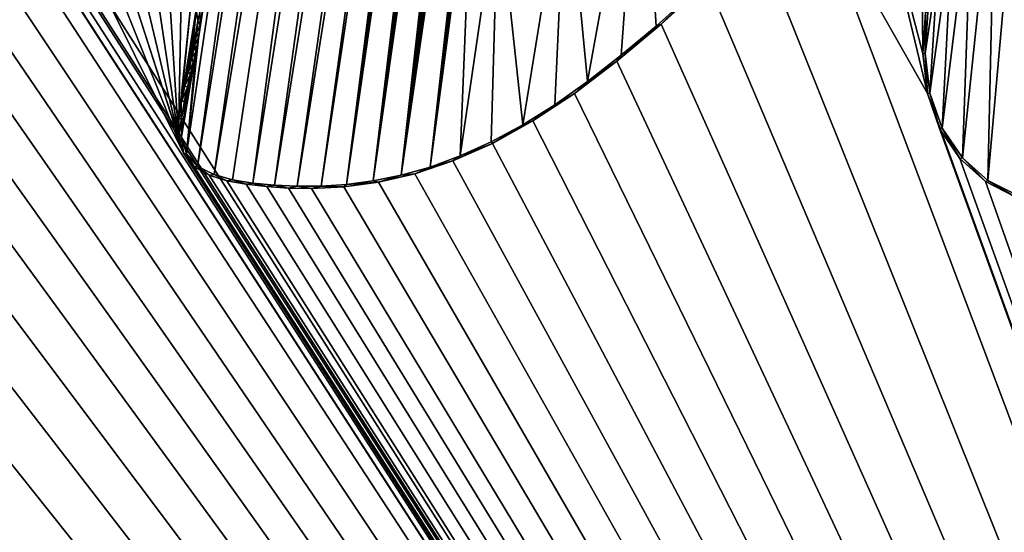
# Model space of a CAD drawing. Units: millimetres. Extents: x -110 to 110, y -21 to 226.
# Drawn here: x -4 to -2, y 66 to 67 of the extents above; entities that cross this region are included whole.
import ezdxf

# ---------------------------------------------------------------- set-up
doc = ezdxf.new("R2010")
doc.units = ezdxf.units.MM
doc.header["$LTSCALE"] = 65.185185
for name, color, linetype in [('285', 7, 'CONTINUOUS'), ('324', 7, 'CONTINUOUS'), ('330', 7, 'CONTINUOUS'), ('336', 7, 'CONTINUOUS'), ('337', 7, 'CONTINUOUS'), ('47', 7, 'CONTINUOUS'), ('51', 7, 'CONTINUOUS')]:
    doc.layers.add(name, color=color, linetype=linetype)

msp = doc.modelspace()

# ---------------------------------------------------------------- linework, layer by layer
at = {"layer": '285', "linetype": 'Continuous'}
for points in [[(-19.1863, 68.3175, 76.6216), (-13.5606, 64.1934, 77.8083), (-3.7626, 83.8034, 78.4402), (-19.1863, 68.3175, 76.6216)], [(-3.7626, 83.8034, 78.4402), (-13.5606, 64.1934, 77.8083), (-8.3037, 72.6798, 78.2267), (-3.7626, 83.8034, 78.4402)], [(-2.2159, 67.0218, 78.7716), (-2.0925, 66.5489, 78.7761), (-2.0977, 67.1588, 78.7747), (-2.2159, 67.0218, 78.7716)], [(-2.0925, 66.5489, 78.7761), (-2.0872, 66.6334, 78.776), (-2.0977, 67.1588, 78.7747), (-2.0925, 66.5489, 78.7761)], [(-4.0778, 67.0842, 78.6957), (-4.1087, 67.011, 78.6945), (0, 60.7145, 78.8085), (-4.0778, 67.0842, 78.6957)], [(-3.847, 66.6707, 78.7096), (-4.0778, 67.0842, 78.6957), (0, 60.7145, 78.8085), (-3.847, 66.6707, 78.7096)], [(-4.1087, 67.011, 78.6945), (-4.1408, 66.934, 78.6933), (0, 60.7145, 78.8085), (-4.1087, 67.011, 78.6945)], [(-2.3286, 66.9003, 78.7686), (-2.0829, 66.4664, 78.7765), (-2.2159, 67.0218, 78.7716), (-2.3286, 66.9003, 78.7686)], [(-2.0829, 66.4664, 78.7765), (-2.0925, 66.5489, 78.7761), (-2.2159, 67.0218, 78.7716), (-2.0829, 66.4664, 78.7765)], [(-4.1408, 66.934, 78.6933), (-4.1743, 66.8532, 78.6919), (0, 60.7145, 78.8085), (-4.1408, 66.934, 78.6933)], [(-2.3286, 66.9003, 78.7686), (-2.4353, 66.7923, 78.7656), (0, 60.7145, 78.8085), (-2.3286, 66.9003, 78.7686)], [(-2.0829, 66.4664, 78.7765), (-2.3286, 66.9003, 78.7686), (0, 60.7145, 78.8085), (-2.0829, 66.4664, 78.7765)], [(-4.1743, 66.8532, 78.6919), (-4.2093, 66.7686, 78.6906), (0, 60.7145, 78.8085), (-4.1743, 66.8532, 78.6919)], [(-2.4353, 66.7923, 78.7656), (-2.536, 66.6957, 78.7626), (0, 60.7145, 78.8085), (-2.4353, 66.7923, 78.7656)], [(-4.2093, 66.7686, 78.6906), (-4.2463, 66.6798, 78.6891), (0, 60.7145, 78.8085), (-4.2093, 66.7686, 78.6906)], [(-2.536, 66.6957, 78.7626), (-2.6314, 66.6094, 78.7597), (0, 60.7145, 78.8085), (-2.536, 66.6957, 78.7626)], [(-4.2463, 66.6798, 78.6891), (-4.2855, 66.5867, 78.6875), (0, 60.7145, 78.8085), (-4.2463, 66.6798, 78.6891)], [(-3.8357, 66.6542, 78.7102), (-3.847, 66.6707, 78.7096), (0, 60.7145, 78.8085), (-3.8357, 66.6542, 78.7102)], [(-3.6685, 66.6668, 78.7181), (-3.6929, 66.6632, 78.717), (-3.6253, 66.3766, 78.7214), (-3.6685, 66.6668, 78.7181)], [(-3.6435, 66.6693, 78.7192), (-3.6685, 66.6668, 78.7181), (-3.6253, 66.3766, 78.7214), (-3.6435, 66.6693, 78.7192)], [(-3.6199, 66.6664, 78.7203), (-3.6435, 66.6693, 78.7192), (-3.6253, 66.3766, 78.7214), (-3.6199, 66.6664, 78.7203)], [(-3.6242, 66.4133, 78.7213), (-3.6199, 66.6664, 78.7203), (-3.6253, 66.3766, 78.7214), (-3.6242, 66.4133, 78.7213)], [(-3.599, 66.6574, 78.7213), (-3.6199, 66.6664, 78.7203), (-3.6242, 66.4133, 78.7213), (-3.599, 66.6574, 78.7213)], [(-3.8156, 66.6469, 78.7112), (-3.8357, 66.6542, 78.7102), (0, 60.7145, 78.8085), (-3.8156, 66.6469, 78.7112)], [(-3.7923, 66.6464, 78.7123), (-3.8156, 66.6469, 78.7112), (0, 60.7145, 78.8085), (-3.7923, 66.6464, 78.7123)], [(-3.7667, 66.6493, 78.7135), (-3.7923, 66.6464, 78.7123), (0, 60.7145, 78.8085), (-3.7667, 66.6493, 78.7135)], [(-3.7389, 66.6543, 78.7148), (-3.7667, 66.6493, 78.7135), (-3.6147, 66.3435, 78.722), (-3.7389, 66.6543, 78.7148)], [(-3.6147, 66.3435, 78.722), (-3.7667, 66.6493, 78.7135), (0, 60.7145, 78.8085), (-3.6147, 66.3435, 78.722)], [(-3.7166, 66.6587, 78.7159), (-3.7389, 66.6543, 78.7148), (-3.6147, 66.3435, 78.722), (-3.7166, 66.6587, 78.7159)], [(-3.6929, 66.6632, 78.717), (-3.7166, 66.6587, 78.7159), (-3.6253, 66.3766, 78.7214), (-3.6929, 66.6632, 78.717)], [(-3.6253, 66.3766, 78.7214), (-3.7166, 66.6587, 78.7159), (-3.6147, 66.3435, 78.722), (-3.6253, 66.3766, 78.7214)], [(-3.6194, 66.4485, 78.7213), (-3.599, 66.6574, 78.7213), (-3.6242, 66.4133, 78.7213), (-3.6194, 66.4485, 78.7213)], [(-3.5887, 66.6394, 78.7219), (-3.599, 66.6574, 78.7213), (-3.6194, 66.4485, 78.7213), (-3.5887, 66.6394, 78.7219)], [(-3.612, 66.4819, 78.7215), (-3.5887, 66.6394, 78.7219), (-3.6194, 66.4485, 78.7213), (-3.612, 66.4819, 78.7215)], [(-3.6047, 66.5123, 78.7217), (-3.5887, 66.6394, 78.7219), (-3.612, 66.4819, 78.7215), (-3.6047, 66.5123, 78.7217)], [(-3.5978, 66.5406, 78.7219), (-3.5887, 66.6394, 78.7219), (-3.6047, 66.5123, 78.7217), (-3.5978, 66.5406, 78.7219)], [(-3.5856, 66.6164, 78.7221), (-3.5887, 66.6394, 78.7219), (-3.5978, 66.5406, 78.7219), (-3.5856, 66.6164, 78.7221)], [(-3.5918, 66.5671, 78.7221), (-3.5856, 66.6164, 78.7221), (-3.5978, 66.5406, 78.7219), (-3.5918, 66.5671, 78.7221)], [(-3.5875, 66.5924, 78.7221), (-3.5856, 66.6164, 78.7221), (-3.5918, 66.5671, 78.7221), (-3.5875, 66.5924, 78.7221)], [(-2.6314, 66.6094, 78.7597), (-2.7224, 66.5329, 78.7569), (0, 60.7145, 78.8085), (-2.6314, 66.6094, 78.7597)], [(-4.2855, 66.5867, 78.6875), (-4.328, 66.4884, 78.6858), (0, 60.7145, 78.8085), (-4.2855, 66.5867, 78.6875)], [(-2.7224, 66.5329, 78.7569), (-2.8101, 66.4662, 78.754), (0, 60.7145, 78.8085), (-2.7224, 66.5329, 78.7569)], [(-4.328, 66.4884, 78.6858), (-4.3744, 66.385, 78.6839), (0, 60.7145, 78.8085), (-4.328, 66.4884, 78.6858)], [(-2.8101, 66.4662, 78.754), (-2.8954, 66.4097, 78.7511), (0, 60.7145, 78.8085), (-2.8101, 66.4662, 78.754)], [(-2.058, 66.394, 78.7773), (-2.0829, 66.4664, 78.7765), (0, 60.7145, 78.8085), (-2.058, 66.394, 78.7773)], [(-2.8954, 66.4097, 78.7511), (-2.9788, 66.3634, 78.7482), (0, 60.7145, 78.8085), (-2.8954, 66.4097, 78.7511)], [(-4.3744, 66.385, 78.6839), (-4.4259, 66.2763, 78.6818), (0, 60.7145, 78.8085), (-4.3744, 66.385, 78.6839)], [(-2.016, 66.3323, 78.7785), (-2.058, 66.394, 78.7773), (0, 60.7145, 78.8085), (-2.016, 66.3323, 78.7785)], [(-2.9788, 66.3634, 78.7482), (-3.0601, 66.3273, 78.7452), (0, 60.7145, 78.8085), (-2.9788, 66.3634, 78.7482)], [(-3.5931, 66.3155, 78.7231), (-3.6147, 66.3435, 78.722), (0, 60.7145, 78.8085), (-3.5931, 66.3155, 78.7231)], [(-3.0601, 66.3273, 78.7452), (-3.1387, 66.301, 78.7423), (0, 60.7145, 78.8085), (-3.0601, 66.3273, 78.7452)], [(-1.9636, 66.2848, 78.7799), (-2.016, 66.3323, 78.7785), (0, 60.7145, 78.8085), (-1.9636, 66.2848, 78.7799)], [(-3.5623, 66.2979, 78.7245), (-3.5931, 66.3155, 78.7231), (0, 60.7145, 78.8085), (-3.5623, 66.2979, 78.7245)], [(-3.1387, 66.301, 78.7423), (-3.2137, 66.2838, 78.7393), (0, 60.7145, 78.8085), (-3.1387, 66.301, 78.7423)], [(-3.5257, 66.2864, 78.7262), (-3.5623, 66.2979, 78.7245), (0, 60.7145, 78.8085), (-3.5257, 66.2864, 78.7262)], [(-3.4857, 66.2793, 78.728), (-3.5257, 66.2864, 78.7262), (0, 60.7145, 78.8085), (-3.4857, 66.2793, 78.728)], [(-3.4433, 66.2744, 78.7298), (-3.4857, 66.2793, 78.728), (0, 60.7145, 78.8085), (-3.4433, 66.2744, 78.7298)], [(-3.2137, 66.2838, 78.7393), (-3.2846, 66.2742, 78.7365), (0, 60.7145, 78.8085), (-3.2137, 66.2838, 78.7393)], [(-1.9037, 66.2542, 78.7814), (-1.9636, 66.2848, 78.7799), (0, 60.7145, 78.8085), (-1.9037, 66.2542, 78.7814)], [(-4.4259, 66.2763, 78.6818), (-4.4824, 66.1637, 78.6794), (0, 60.7145, 78.8085), (-4.4259, 66.2763, 78.6818)], [(-3.3985, 66.2715, 78.7318), (-3.4433, 66.2744, 78.7298), (0, 60.7145, 78.8085), (-3.3985, 66.2715, 78.7318)], [(-3.3513, 66.2708, 78.7337), (-3.3985, 66.2715, 78.7318), (0, 60.7145, 78.8085), (-3.3513, 66.2708, 78.7337)], [(-3.2846, 66.2742, 78.7365), (-3.3513, 66.2708, 78.7337), (0, 60.7145, 78.8085), (-3.2846, 66.2742, 78.7365)], [(-4.4824, 66.1637, 78.6794), (-4.5437, 66.0477, 78.6767), (0, 60.7145, 78.8085), (-4.4824, 66.1637, 78.6794)], [(-4.5437, 66.0477, 78.6767), (-4.6083, 65.9299, 78.6738), (0, 60.7145, 78.8085), (-4.5437, 66.0477, 78.6767)], [(-4.6083, 65.9299, 78.6738), (-4.6757, 65.8114, 78.6707), (0, 60.7145, 78.8085), (-4.6083, 65.9299, 78.6738)], [(-4.6757, 65.8114, 78.6707), (-4.7449, 65.6935, 78.6676), (0, 60.7145, 78.8085), (-4.6757, 65.8114, 78.6707)], [(-4.7449, 65.6935, 78.6676), (-4.8156, 65.58, 78.6643), (0, 60.7145, 78.8085), (-4.7449, 65.6935, 78.6676)], [(-4.8156, 65.58, 78.6643), (-4.8732, 65.4934, 78.6615), (0, 60.7145, 78.8085), (-4.8156, 65.58, 78.6643)]]:
    msp.add_3dface(points, dxfattribs=at)
at = {"layer": '324', "linetype": 'Continuous'}
for points in [[(-2.0872, 66.6334, 78.776), (-2.0925, 66.5489, 78.7761), (-2.0874, 66.5491, 78.7512), (-2.0872, 66.6334, 78.776)], [(-2.0821, 66.6333, 78.7512), (-2.0872, 66.6334, 78.776), (-2.0874, 66.5491, 78.7512), (-2.0821, 66.6333, 78.7512)], [(-2.0925, 66.5489, 78.7761), (-2.0829, 66.4664, 78.7765), (-2.0874, 66.5491, 78.7512), (-2.0925, 66.5489, 78.7761)], [(-2.0874, 66.5491, 78.7512), (-2.0829, 66.4664, 78.7765), (-2.078, 66.467, 78.7516), (-2.0874, 66.5491, 78.7512)], [(-2.0829, 66.4664, 78.7765), (-2.058, 66.394, 78.7773), (-2.078, 66.467, 78.7516), (-2.0829, 66.4664, 78.7765)], [(-2.078, 66.467, 78.7516), (-2.058, 66.394, 78.7773), (-2.0529, 66.3951, 78.7524), (-2.078, 66.467, 78.7516)], [(-2.058, 66.394, 78.7773), (-2.016, 66.3323, 78.7785), (-2.0529, 66.3951, 78.7524), (-2.058, 66.394, 78.7773)], [(-2.0529, 66.3951, 78.7524), (-2.016, 66.3323, 78.7785), (-2.0105, 66.3337, 78.7536), (-2.0529, 66.3951, 78.7524)], [(-2.016, 66.3323, 78.7785), (-1.9636, 66.2848, 78.7799), (-2.0105, 66.3337, 78.7536), (-2.016, 66.3323, 78.7785)], [(-2.0105, 66.3337, 78.7536), (-1.9636, 66.2848, 78.7799), (-1.9584, 66.2869, 78.755), (-2.0105, 66.3337, 78.7536)], [(-1.9636, 66.2848, 78.7799), (-1.9037, 66.2542, 78.7814), (-1.9584, 66.2869, 78.755), (-1.9636, 66.2848, 78.7799)], [(-1.9584, 66.2869, 78.755), (-1.9037, 66.2542, 78.7814), (-1.8981, 66.2571, 78.7565), (-1.9584, 66.2869, 78.755)]]:
    msp.add_3dface(points, dxfattribs=at)
at = {"layer": '330', "color": 7, "linetype": 'Continuous'}
for points in [[(-1.8886, 67.0779, 78.7552), (-1.943, 66.9861, 78.7541), (-1.9584, 66.2869, 78.755), (-1.8886, 67.0779, 78.7552)], [(-1.8886, 67.0779, 78.7552), (-1.9584, 66.2869, 78.755), (-1.8981, 66.2571, 78.7565), (-1.8886, 67.0779, 78.7552)], [(-1.943, 66.9861, 78.7541), (-1.9911, 66.8962, 78.753), (-2.0105, 66.3337, 78.7536), (-1.943, 66.9861, 78.7541)], [(-1.943, 66.9861, 78.7541), (-2.0105, 66.3337, 78.7536), (-1.9584, 66.2869, 78.755), (-1.943, 66.9861, 78.7541)], [(-1.9911, 66.8962, 78.753), (-2.0317, 66.8079, 78.7521), (-2.0529, 66.3951, 78.7524), (-1.9911, 66.8962, 78.753)], [(-1.9911, 66.8962, 78.753), (-2.0529, 66.3951, 78.7524), (-2.0105, 66.3337, 78.7536), (-1.9911, 66.8962, 78.753)], [(-2.0317, 66.8079, 78.7521), (-2.062, 66.7202, 78.7515), (-2.078, 66.467, 78.7516), (-2.0317, 66.8079, 78.7521)], [(-2.0317, 66.8079, 78.7521), (-2.078, 66.467, 78.7516), (-2.0529, 66.3951, 78.7524), (-2.0317, 66.8079, 78.7521)], [(-2.062, 66.7202, 78.7515), (-2.0821, 66.6333, 78.7512), (-2.0874, 66.5491, 78.7512), (-2.062, 66.7202, 78.7515)], [(-2.062, 66.7202, 78.7515), (-2.0874, 66.5491, 78.7512), (-2.078, 66.467, 78.7516), (-2.062, 66.7202, 78.7515)]]:
    msp.add_3dface(points, dxfattribs=at)
at = {"layer": '336', "linetype": 'Continuous'}
for points in [[(-2.6314, 66.6094, 78.7597), (-2.536, 66.6957, 78.7626), (-2.5679, 66.6715, 78.7367), (-2.6314, 66.6094, 78.7597)], [(-2.6419, 66.6053, 78.7344), (-2.6314, 66.6094, 78.7597), (-2.5679, 66.6715, 78.7367), (-2.6419, 66.6053, 78.7344)], [(-3.5887, 66.6394, 78.7219), (-3.5856, 66.6164, 78.7221), (-3.5815, 66.6334, 78.6972), (-3.5887, 66.6394, 78.7219)], [(-3.5815, 66.6334, 78.6972), (-3.5856, 66.6164, 78.7221), (-3.5803, 66.6077, 78.6974), (-3.5815, 66.6334, 78.6972)], [(-3.5856, 66.6164, 78.7221), (-3.5875, 66.5924, 78.7221), (-3.5803, 66.6077, 78.6974), (-3.5856, 66.6164, 78.7221)], [(-3.5803, 66.6077, 78.6974), (-3.5875, 66.5924, 78.7221), (-3.5837, 66.5803, 78.6973), (-3.5803, 66.6077, 78.6974)], [(-2.7224, 66.5329, 78.7569), (-2.6314, 66.6094, 78.7597), (-2.7134, 66.5451, 78.7321), (-2.7224, 66.5329, 78.7569)], [(-2.7134, 66.5451, 78.7321), (-2.6314, 66.6094, 78.7597), (-2.6419, 66.6053, 78.7344), (-2.7134, 66.5451, 78.7321)], [(-3.5875, 66.5924, 78.7221), (-3.5918, 66.5671, 78.7221), (-3.5837, 66.5803, 78.6973), (-3.5875, 66.5924, 78.7221)], [(-3.5918, 66.5671, 78.7221), (-3.5978, 66.5406, 78.7219), (-3.5896, 66.5517, 78.6972), (-3.5918, 66.5671, 78.7221)], [(-3.5837, 66.5803, 78.6973), (-3.5918, 66.5671, 78.7221), (-3.5896, 66.5517, 78.6972), (-3.5837, 66.5803, 78.6973)], [(-3.5896, 66.5517, 78.6972), (-3.5978, 66.5406, 78.7219), (-3.5949, 66.5288, 78.6971), (-3.5896, 66.5517, 78.6972)], [(-2.7827, 66.491, 78.7299), (-2.7224, 66.5329, 78.7569), (-2.7134, 66.5451, 78.7321), (-2.7827, 66.491, 78.7299)], [(-3.5978, 66.5406, 78.7219), (-3.6047, 66.5123, 78.7217), (-3.5949, 66.5288, 78.6971), (-3.5978, 66.5406, 78.7219)], [(-3.5949, 66.5288, 78.6971), (-3.6047, 66.5123, 78.7217), (-3.6009, 66.5047, 78.6969), (-3.5949, 66.5288, 78.6971)], [(-2.8101, 66.4662, 78.754), (-2.7224, 66.5329, 78.7569), (-2.7827, 66.491, 78.7299), (-2.8101, 66.4662, 78.754)], [(-3.6047, 66.5123, 78.7217), (-3.612, 66.4819, 78.7215), (-3.6009, 66.5047, 78.6969), (-3.6047, 66.5123, 78.7217)], [(-3.6009, 66.5047, 78.6969), (-3.612, 66.4819, 78.7215), (-3.607, 66.4791, 78.6967), (-3.6009, 66.5047, 78.6969)], [(-3.612, 66.4819, 78.7215), (-3.6194, 66.4485, 78.7213), (-3.607, 66.4791, 78.6967), (-3.612, 66.4819, 78.7215)], [(-2.8503, 66.4431, 78.7276), (-2.8101, 66.4662, 78.754), (-2.7827, 66.491, 78.7299), (-2.8503, 66.4431, 78.7276)], [(-3.607, 66.4791, 78.6967), (-3.6194, 66.4485, 78.7213), (-3.613, 66.4522, 78.6966), (-3.607, 66.4791, 78.6967)], [(-2.8954, 66.4097, 78.7511), (-2.8101, 66.4662, 78.754), (-2.8503, 66.4431, 78.7276), (-2.8954, 66.4097, 78.7511)], [(-3.6194, 66.4485, 78.7213), (-3.6242, 66.4133, 78.7213), (-3.6188, 66.4148, 78.6965), (-3.6194, 66.4485, 78.7213)], [(-3.613, 66.4522, 78.6966), (-3.6194, 66.4485, 78.7213), (-3.6188, 66.4148, 78.6965), (-3.613, 66.4522, 78.6966)], [(-2.9165, 66.4016, 78.7253), (-2.8954, 66.4097, 78.7511), (-2.8503, 66.4431, 78.7276), (-2.9165, 66.4016, 78.7253)], [(-3.6242, 66.4133, 78.7213), (-3.6253, 66.3766, 78.7214), (-3.6188, 66.4148, 78.6965), (-3.6242, 66.4133, 78.7213)], [(-3.6188, 66.4148, 78.6965), (-3.6253, 66.3766, 78.7214), (-3.6191, 66.3774, 78.6966), (-3.6188, 66.4148, 78.6965)], [(-2.9814, 66.3665, 78.723), (-2.9788, 66.3634, 78.7482), (-2.9165, 66.4016, 78.7253), (-2.9814, 66.3665, 78.723)], [(-2.9788, 66.3634, 78.7482), (-2.8954, 66.4097, 78.7511), (-2.9165, 66.4016, 78.7253), (-2.9788, 66.3634, 78.7482)], [(-3.6253, 66.3766, 78.7214), (-3.6147, 66.3435, 78.722), (-3.6191, 66.3774, 78.6966), (-3.6253, 66.3766, 78.7214)], [(-3.6191, 66.3774, 78.6966), (-3.6147, 66.3435, 78.722), (-3.6086, 66.3422, 78.6972), (-3.6191, 66.3774, 78.6966)], [(-3.0601, 66.3273, 78.7452), (-2.9788, 66.3634, 78.7482), (-3.0451, 66.3376, 78.7207), (-3.0601, 66.3273, 78.7452)], [(-3.0451, 66.3376, 78.7207), (-2.9788, 66.3634, 78.7482), (-2.9814, 66.3665, 78.723), (-3.0451, 66.3376, 78.7207)], [(-3.6147, 66.3435, 78.722), (-3.5931, 66.3155, 78.7231), (-3.6086, 66.3422, 78.6972), (-3.6147, 66.3435, 78.722)], [(-3.6086, 66.3422, 78.6972), (-3.5931, 66.3155, 78.7231), (-3.5858, 66.316, 78.6984), (-3.6086, 66.3422, 78.6972)], [(-3.1387, 66.301, 78.7423), (-3.0601, 66.3273, 78.7452), (-3.107, 66.3148, 78.7184), (-3.1387, 66.301, 78.7423)], [(-3.107, 66.3148, 78.7184), (-3.0601, 66.3273, 78.7452), (-3.0451, 66.3376, 78.7207), (-3.107, 66.3148, 78.7184)], [(-3.5931, 66.3155, 78.7231), (-3.5623, 66.2979, 78.7245), (-3.5858, 66.316, 78.6984), (-3.5931, 66.3155, 78.7231)], [(-3.5858, 66.316, 78.6984), (-3.5623, 66.2979, 78.7245), (-3.552, 66.2991, 78.7), (-3.5858, 66.316, 78.6984)], [(-3.5623, 66.2979, 78.7245), (-3.5257, 66.2864, 78.7262), (-3.552, 66.2991, 78.7), (-3.5623, 66.2979, 78.7245)], [(-3.552, 66.2991, 78.7), (-3.5257, 66.2864, 78.7262), (-3.5139, 66.2886, 78.7017), (-3.552, 66.2991, 78.7)], [(-3.2137, 66.2838, 78.7393), (-3.1387, 66.301, 78.7423), (-3.1669, 66.2979, 78.7161), (-3.2137, 66.2838, 78.7393)], [(-3.1669, 66.2979, 78.7161), (-3.1387, 66.301, 78.7423), (-3.107, 66.3148, 78.7184), (-3.1669, 66.2979, 78.7161)], [(-3.5257, 66.2864, 78.7262), (-3.4857, 66.2793, 78.728), (-3.5139, 66.2886, 78.7017), (-3.5257, 66.2864, 78.7262)], [(-3.5139, 66.2886, 78.7017), (-3.4857, 66.2793, 78.728), (-3.4722, 66.2818, 78.7035), (-3.5139, 66.2886, 78.7017)], [(-3.4857, 66.2793, 78.728), (-3.4433, 66.2744, 78.7298), (-3.4722, 66.2818, 78.7035), (-3.4857, 66.2793, 78.728)], [(-3.4722, 66.2818, 78.7035), (-3.4433, 66.2744, 78.7298), (-3.4278, 66.2776, 78.7055), (-3.4722, 66.2818, 78.7035)], [(-3.3315, 66.2756, 78.7095), (-3.2846, 66.2742, 78.7365), (-3.2791, 66.2789, 78.7117), (-3.3315, 66.2756, 78.7095)], [(-3.2846, 66.2742, 78.7365), (-3.2137, 66.2838, 78.7393), (-3.2791, 66.2789, 78.7117), (-3.2846, 66.2742, 78.7365)], [(-3.2791, 66.2789, 78.7117), (-3.2137, 66.2838, 78.7393), (-3.2243, 66.2861, 78.7139), (-3.2791, 66.2789, 78.7117)], [(-3.2243, 66.2861, 78.7139), (-3.2137, 66.2838, 78.7393), (-3.1669, 66.2979, 78.7161), (-3.2243, 66.2861, 78.7139)], [(-3.4433, 66.2744, 78.7298), (-3.3985, 66.2715, 78.7318), (-3.4278, 66.2776, 78.7055), (-3.4433, 66.2744, 78.7298)], [(-3.4278, 66.2776, 78.7055), (-3.3985, 66.2715, 78.7318), (-3.381, 66.2753, 78.7075), (-3.4278, 66.2776, 78.7055)], [(-3.3985, 66.2715, 78.7318), (-3.3513, 66.2708, 78.7337), (-3.381, 66.2753, 78.7075), (-3.3985, 66.2715, 78.7318)], [(-3.381, 66.2753, 78.7075), (-3.3513, 66.2708, 78.7337), (-3.3315, 66.2756, 78.7095), (-3.381, 66.2753, 78.7075)], [(-3.3513, 66.2708, 78.7337), (-3.2846, 66.2742, 78.7365), (-3.3315, 66.2756, 78.7095), (-3.3513, 66.2708, 78.7337)]]:
    msp.add_3dface(points, dxfattribs=at)
at = {"layer": '337', "color": 7, "linetype": 'Continuous'}
for points in [[(-4.4719, 66.1909, 78.6547), (-3.9296, 68.8558, 78.6683), (-3.968, 68.8857, 78.666), (-4.4719, 66.1909, 78.6547)], [(-4.4719, 66.1909, 78.6547), (-4.415, 66.3061, 78.6571), (-3.9296, 68.8558, 78.6683), (-4.4719, 66.1909, 78.6547)], [(-4.415, 66.3061, 78.6571), (-4.3635, 66.4164, 78.6593), (-3.9296, 68.8558, 78.6683), (-4.415, 66.3061, 78.6571)], [(-4.3635, 66.4164, 78.6593), (-3.8988, 68.8209, 78.6702), (-3.9296, 68.8558, 78.6683), (-4.3635, 66.4164, 78.6593)], [(-4.3635, 66.4164, 78.6593), (-4.317, 66.5214, 78.6612), (-3.8988, 68.8209, 78.6702), (-4.3635, 66.4164, 78.6593)], [(-4.317, 66.5214, 78.6612), (-3.8751, 68.7854, 78.6717), (-3.8988, 68.8209, 78.6702), (-4.317, 66.5214, 78.6612)], [(-4.317, 66.5214, 78.6612), (-4.2744, 66.6207, 78.6629), (-3.8751, 68.7854, 78.6717), (-4.317, 66.5214, 78.6612)], [(-3.5837, 66.5803, 78.6973), (-3.6086, 66.3422, 78.6972), (-3.256, 68.7146, 78.7028), (-3.5837, 66.5803, 78.6973)], [(-3.6086, 66.3422, 78.6972), (-3.5858, 66.316, 78.6984), (-3.256, 68.7146, 78.7028), (-3.6086, 66.3422, 78.6972)], [(-3.5858, 66.316, 78.6984), (-3.552, 66.2991, 78.7), (-3.2039, 68.7194, 78.7052), (-3.5858, 66.316, 78.6984)], [(-3.5858, 66.316, 78.6984), (-3.2039, 68.7194, 78.7052), (-3.256, 68.7146, 78.7028), (-3.5858, 66.316, 78.6984)], [(-3.5803, 66.6077, 78.6974), (-3.5837, 66.5803, 78.6973), (-3.256, 68.7146, 78.7028), (-3.5803, 66.6077, 78.6974)], [(-3.5815, 66.6334, 78.6972), (-3.5803, 66.6077, 78.6974), (-3.256, 68.7146, 78.7028), (-3.5815, 66.6334, 78.6972)], [(-3.552, 66.2991, 78.7), (-3.1491, 68.7168, 78.7076), (-3.2039, 68.7194, 78.7052), (-3.552, 66.2991, 78.7)], [(-3.552, 66.2991, 78.7), (-3.5139, 66.2886, 78.7017), (-3.1491, 68.7168, 78.7076), (-3.552, 66.2991, 78.7)], [(-3.5139, 66.2886, 78.7017), (-3.4722, 66.2818, 78.7035), (-3.1491, 68.7168, 78.7076), (-3.5139, 66.2886, 78.7017)], [(-3.4722, 66.2818, 78.7035), (-3.0899, 68.7043, 78.7102), (-3.1491, 68.7168, 78.7076), (-3.4722, 66.2818, 78.7035)], [(-3.4722, 66.2818, 78.7035), (-3.4278, 66.2776, 78.7055), (-3.0899, 68.7043, 78.7102), (-3.4722, 66.2818, 78.7035)], [(-3.4278, 66.2776, 78.7055), (-3.041, 68.6753, 78.7124), (-3.0899, 68.7043, 78.7102), (-3.4278, 66.2776, 78.7055)], [(-3.4278, 66.2776, 78.7055), (-3.381, 66.2753, 78.7075), (-3.041, 68.6753, 78.7124), (-3.4278, 66.2776, 78.7055)], [(-3.381, 66.2753, 78.7075), (-3.0045, 68.633, 78.7141), (-3.041, 68.6753, 78.7124), (-3.381, 66.2753, 78.7075)], [(-3.381, 66.2753, 78.7075), (-3.3315, 66.2756, 78.7095), (-3.0045, 68.633, 78.7141), (-3.381, 66.2753, 78.7075)], [(-3.3315, 66.2756, 78.7095), (-2.9845, 68.5872, 78.7151), (-3.0045, 68.633, 78.7141), (-3.3315, 66.2756, 78.7095)], [(-3.3315, 66.2756, 78.7095), (-3.2791, 66.2789, 78.7117), (-2.9845, 68.5872, 78.7151), (-3.3315, 66.2756, 78.7095)], [(-3.2791, 66.2789, 78.7117), (-2.9727, 68.5415, 78.7158), (-2.9845, 68.5872, 78.7151), (-3.2791, 66.2789, 78.7117)], [(-3.2791, 66.2789, 78.7117), (-2.9665, 68.4978, 78.7162), (-2.9727, 68.5415, 78.7158), (-3.2791, 66.2789, 78.7117)], [(-3.2791, 66.2789, 78.7117), (-2.9627, 68.4566, 78.7165), (-2.9665, 68.4978, 78.7162), (-3.2791, 66.2789, 78.7117)], [(-3.2791, 66.2789, 78.7117), (-3.2243, 66.2861, 78.7139), (-2.9627, 68.4566, 78.7165), (-3.2791, 66.2789, 78.7117)], [(-3.2243, 66.2861, 78.7139), (-2.9607, 68.4181, 78.7168), (-2.9627, 68.4566, 78.7165), (-3.2243, 66.2861, 78.7139)], [(-3.2243, 66.2861, 78.7139), (-2.9599, 68.3823, 78.7169), (-2.9607, 68.4181, 78.7168), (-3.2243, 66.2861, 78.7139)], [(-3.2243, 66.2861, 78.7139), (-2.9596, 68.3487, 78.7171), (-2.9599, 68.3823, 78.7169), (-3.2243, 66.2861, 78.7139)], [(-3.2243, 66.2861, 78.7139), (-2.9598, 68.3173, 78.7172), (-2.9596, 68.3487, 78.7171), (-3.2243, 66.2861, 78.7139)], [(-3.2243, 66.2861, 78.7139), (-2.9602, 68.2877, 78.7173), (-2.9598, 68.3173, 78.7172), (-3.2243, 66.2861, 78.7139)], [(-3.2243, 66.2861, 78.7139), (-2.9606, 68.2598, 78.7173), (-2.9602, 68.2877, 78.7173), (-3.2243, 66.2861, 78.7139)], [(-3.2243, 66.2861, 78.7139), (-2.961, 68.2335, 78.7174), (-2.9606, 68.2598, 78.7173), (-3.2243, 66.2861, 78.7139)], [(-3.2243, 66.2861, 78.7139), (-2.9613, 68.2086, 78.7175), (-2.961, 68.2335, 78.7174), (-3.2243, 66.2861, 78.7139)], [(-3.2243, 66.2861, 78.7139), (-2.9614, 68.1852, 78.7176), (-2.9613, 68.2086, 78.7175), (-3.2243, 66.2861, 78.7139)], [(-3.2243, 66.2861, 78.7139), (-2.9613, 68.1631, 78.7177), (-2.9614, 68.1852, 78.7176), (-3.2243, 66.2861, 78.7139)], [(-3.2243, 66.2861, 78.7139), (-2.961, 68.1422, 78.7178), (-2.9613, 68.1631, 78.7177), (-3.2243, 66.2861, 78.7139)], [(-3.2243, 66.2861, 78.7139), (-3.1669, 66.2979, 78.7161), (-2.961, 68.1422, 78.7178), (-3.2243, 66.2861, 78.7139)], [(-3.1669, 66.2979, 78.7161), (-2.9603, 68.1224, 78.7179), (-2.961, 68.1422, 78.7178), (-3.1669, 66.2979, 78.7161)], [(-3.1669, 66.2979, 78.7161), (-2.9593, 68.1037, 78.718), (-2.9603, 68.1224, 78.7179), (-3.1669, 66.2979, 78.7161)], [(-3.1669, 66.2979, 78.7161), (-2.9578, 68.086, 78.7181), (-2.9593, 68.1037, 78.718), (-3.1669, 66.2979, 78.7161)], [(-3.1669, 66.2979, 78.7161), (-2.9557, 68.0693, 78.7182), (-2.9578, 68.086, 78.7181), (-3.1669, 66.2979, 78.7161)], [(-3.1669, 66.2979, 78.7161), (-2.9526, 68.0534, 78.7184), (-2.9557, 68.0693, 78.7182), (-3.1669, 66.2979, 78.7161)], [(-3.107, 66.3148, 78.7184), (-3.02, 66.9666, 78.7196), (-2.8732, 68.0777, 78.7215), (-3.107, 66.3148, 78.7184)], [(-3.107, 66.3148, 78.7184), (-2.8732, 68.0777, 78.7215), (-2.8832, 68.0637, 78.7211), (-3.107, 66.3148, 78.7184)], [(-3.107, 66.3148, 78.7184), (-2.8832, 68.0637, 78.7211), (-2.8931, 68.0507, 78.7208), (-3.107, 66.3148, 78.7184)], [(-3.1669, 66.2979, 78.7161), (-2.9475, 68.039, 78.7187), (-2.9526, 68.0534, 78.7184), (-3.1669, 66.2979, 78.7161)], [(-3.107, 66.3148, 78.7184), (-2.8931, 68.0507, 78.7208), (-2.9034, 68.039, 78.7204), (-3.107, 66.3148, 78.7184)], [(-3.1669, 66.2979, 78.7161), (-2.9396, 68.0275, 78.719), (-2.9475, 68.039, 78.7187), (-3.1669, 66.2979, 78.7161)], [(-3.1669, 66.2979, 78.7161), (-3.107, 66.3148, 78.7184), (-2.9145, 68.0286, 78.72), (-3.1669, 66.2979, 78.7161)], [(-3.1669, 66.2979, 78.7161), (-2.9145, 68.0286, 78.72), (-2.9272, 68.0245, 78.7195), (-3.1669, 66.2979, 78.7161)], [(-3.1669, 66.2979, 78.7161), (-2.9272, 68.0245, 78.7195), (-2.9396, 68.0275, 78.719), (-3.1669, 66.2979, 78.7161)], [(-3.107, 66.3148, 78.7184), (-2.9034, 68.039, 78.7204), (-2.9145, 68.0286, 78.72), (-3.107, 66.3148, 78.7184)], [(-2.6731, 67.0988, 78.7319), (-2.8269, 66.9523, 78.7269), (-2.7827, 66.491, 78.7299), (-2.6731, 67.0988, 78.7319)], [(-2.6731, 67.0988, 78.7319), (-2.7827, 66.491, 78.7299), (-2.7134, 66.5451, 78.7321), (-2.6731, 67.0988, 78.7319)], [(-2.6731, 67.0988, 78.7319), (-2.7134, 66.5451, 78.7321), (-2.6419, 66.6053, 78.7344), (-2.6731, 67.0988, 78.7319)], [(-2.6731, 67.0988, 78.7319), (-2.6419, 66.6053, 78.7344), (-2.5679, 66.6715, 78.7367), (-2.6731, 67.0988, 78.7319)], [(-3.02, 66.9666, 78.7196), (-3.107, 66.3148, 78.7184), (-3.0451, 66.3376, 78.7207), (-3.02, 66.9666, 78.7196)], [(-2.967, 66.8738, 78.7219), (-3.02, 66.9666, 78.7196), (-3.0451, 66.3376, 78.7207), (-2.967, 66.8738, 78.7219)], [(-2.8269, 66.9523, 78.7269), (-2.967, 66.8738, 78.7219), (-2.9165, 66.4016, 78.7253), (-2.8269, 66.9523, 78.7269)], [(-2.8269, 66.9523, 78.7269), (-2.9165, 66.4016, 78.7253), (-2.8503, 66.4431, 78.7276), (-2.8269, 66.9523, 78.7269)], [(-2.8269, 66.9523, 78.7269), (-2.8503, 66.4431, 78.7276), (-2.7827, 66.491, 78.7299), (-2.8269, 66.9523, 78.7269)], [(-2.967, 66.8738, 78.7219), (-3.0451, 66.3376, 78.7207), (-2.9814, 66.3665, 78.723), (-2.967, 66.8738, 78.7219)], [(-2.967, 66.8738, 78.7219), (-2.9814, 66.3665, 78.723), (-2.9165, 66.4016, 78.7253), (-2.967, 66.8738, 78.7219)], [(-3.5837, 66.5803, 78.6973), (-3.5896, 66.5517, 78.6972), (-3.6086, 66.3422, 78.6972), (-3.5837, 66.5803, 78.6973)], [(-3.5896, 66.5517, 78.6972), (-3.5949, 66.5288, 78.6971), (-3.6191, 66.3774, 78.6966), (-3.5896, 66.5517, 78.6972)], [(-3.5896, 66.5517, 78.6972), (-3.6191, 66.3774, 78.6966), (-3.6086, 66.3422, 78.6972), (-3.5896, 66.5517, 78.6972)], [(-3.5949, 66.5288, 78.6971), (-3.6009, 66.5047, 78.6969), (-3.6191, 66.3774, 78.6966), (-3.5949, 66.5288, 78.6971)], [(-3.6009, 66.5047, 78.6969), (-3.607, 66.4791, 78.6967), (-3.6191, 66.3774, 78.6966), (-3.6009, 66.5047, 78.6969)], [(-3.607, 66.4791, 78.6967), (-3.6188, 66.4148, 78.6965), (-3.6191, 66.3774, 78.6966), (-3.607, 66.4791, 78.6967)], [(-3.607, 66.4791, 78.6967), (-3.613, 66.4522, 78.6966), (-3.6188, 66.4148, 78.6965), (-3.607, 66.4791, 78.6967)]]:
    msp.add_3dface(points, dxfattribs=at)
at = {"layer": '47', "linetype": 'Continuous'}
for points in [[(-13.0021, 81.0152, -30), (0, 84.5, -30), (-10.6043, 61.9455, -30), (-13.0021, 81.0152, -30)], [(-10.6043, 61.9455, -30), (0, 84.5, -30), (-6.5539, 67.5205, -30), (-10.6043, 61.9455, -30)]]:
    msp.add_3dface(points, dxfattribs=at)
at = {"layer": '51', "linetype": 'Continuous'}
for points in [[(-9.7018, 67.988, -66.2007), (0, 58.0356, -64.2569), (-9.7831, 59.5642, -63.6035), (-9.7018, 67.988, -66.2007)], [(-9.5614, 67.9827, -66.2277), (0, 58.0356, -64.2569), (-9.7018, 67.988, -66.2007), (-9.5614, 67.9827, -66.2277)], [(0, 67.8054, -67.1301), (0, 58.0356, -64.2569), (-9.5614, 67.9827, -66.2277), (0, 67.8054, -67.1301)]]:
    msp.add_3dface(points, dxfattribs=at)

doc.saveas('drawing.dxf')
